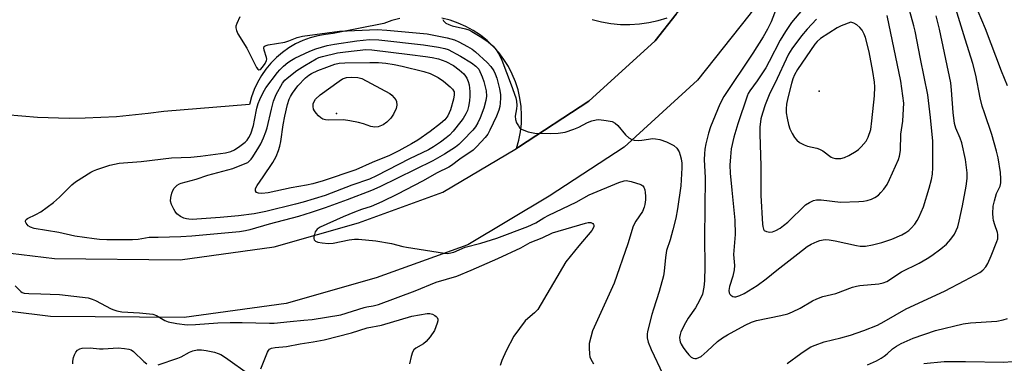
# Model space of a CAD drawing. Units: inches. Extents: x 1267760 to 1273760, y 469454 to 473455.
# Drawn here: x 1269280 to 1269587, y 471900 to 472007 of the extents above; entities that cross this region are included whole.
import ezdxf

# ---------------------------------------------------------------- set-up
doc = ezdxf.new("R2010")
doc.units = ezdxf.units.IN
doc.header["$MEASUREMENT"] = 0
for name, color, linetype in [('ELEV-Spot Elevation', 7, 'Continuous'), ('TRANS-Parking Lot', 4, 'Continuous'), ('TRANS-Road', 130, 'Continuous'), ('Undefined', 1, 'Continuous')]:
    doc.layers.add(name, color=color, linetype=linetype)

msp = doc.modelspace()

# ---------------------------------------------------------------- linework, layer by layer
at = {"layer": 'ELEV-Spot Elevation'}
for p in [(1269529.2, 471984.33, 213), (1269378.95, 471977.41, 233.4)]:
    msp.add_point(p, dxfattribs=at)
at = {"layer": 'TRANS-Parking Lot'}
for points in [[(1269484.69, 472008.3), (1269478.13, 472000.04), (1269457.5, 471981.21), (1269435.6, 471966.94), (1269434.96, 471966.53), (1269435.7, 471969.07), (1269436.22, 471971.65), (1269436.52, 471974.27), (1269436.6, 471976.9), (1269436.46, 471979.53), (1269436.09, 471982.14), (1269435.51, 471984.71), (1269434.71, 471987.22), (1269433.7, 471989.66), (1269432.49, 471992), (1269431.09, 471994.23), (1269429.5, 471996.33), (1269427.74, 471998.3), (1269425.82, 472000.1), (1269423.75, 472001.74), (1269421.56, 472003.2), (1269419.25, 472004.47), (1269416.84, 472005.54), (1269414.35, 472006.4), (1269411.79, 472007.04)], [(1269398.71, 472006.97), (1269396.16, 472006.3), (1269393.68, 472005.41), (1269377.95, 472002.26), (1269375.52, 472002.02), (1269373.11, 472001.58), (1269370.76, 472000.93), (1269368.47, 472000.08), (1269366.26, 471999.03), (1269364.15, 471997.8), (1269362.15, 471996.39), (1269360.29, 471994.81), (1269358.56, 471993.07), (1269357, 471991.2), (1269355.6, 471989.2), (1269354.38, 471987.08), (1269353.35, 471984.86), (1269352.5, 471982.57), (1269351.87, 471980.21), (1269325.21, 471978.02), (1269320.33, 471977.35), (1269310.54, 471976.39), (1269300.71, 471975.92), (1269295.79, 471975.88), (1269285.95, 471976.16), (1269276.14, 471976.93)], [(1269458.6, 472006.7), (1269461.47, 472005.94), (1269464.39, 472005.42), (1269467.34, 472005.13), (1269470.31, 472005.08), (1269473.27, 472005.26), (1269476.2, 472005.68), (1269479.1, 472006.32), (1269481.93, 472007.2)]]:
    msp.add_lwpolyline(points, dxfattribs=at)
at = {"layer": 'TRANS-Road'}
for points in [[(1269256.83, 471936.45), (1269291.17, 471932.23), (1269330.36, 471931.88), (1269359.58, 471935.93), (1269385.78, 471943.33), (1269412.07, 471952.89), (1269434.96, 471966.53), (1269435.6, 471966.94), (1269457.5, 471981.21), (1269478.13, 472000.04), (1269484.69, 472008.3), (1269493.15, 472018.97), (1269544.99, 472086.62), (1269575.69, 472120.06), (1269601.41, 472137.45)], [(1269587.53, 472106.34), (1269558.79, 472075.04), (1269507.35, 472007.91), (1269491.33, 471987.72), (1269468.56, 471966.93), (1269445.15, 471951.64), (1269419.81, 471936.55), (1269391.3, 471926.19), (1269363.28, 471918.27), (1269331.52, 471913.86), (1269289.99, 471914.25), (1269253.03, 471918.79)]]:
    msp.add_lwpolyline(points, dxfattribs=at)
at = {"layer": 'Undefined'}
for points, elevation in [([(1269526.33, 472012.43), (1269520.65, 472005.7), (1269518.69, 472002.95), (1269517.05, 472000.25), (1269513.66, 471993.58), (1269512.59, 471991.63), (1269509.9, 471987.52), (1269507.61, 471984.41), (1269507.14, 471983.62), (1269506.8, 471982.82), (1269503.93, 471974.22), (1269502.68, 471970.04), (1269501.86, 471966.38), (1269501.57, 471963.86), (1269501.45, 471961.35), (1269501.54, 471958.82), (1269502.01, 471953.5), (1269502.96, 471944.21), (1269503.05, 471939.76), (1269502.58, 471933.54), (1269502.81, 471930.03), (1269502.75, 471928.75), (1269502.39, 471926.8), (1269501.3, 471923.58), (1269501.06, 471922.28), (1269501.17, 471921.56), (1269501.39, 471921.16), (1269501.73, 471920.83), (1269502.36, 471920.47), (1269502.83, 471920.35), (1269503.32, 471920.34), (1269504.56, 471920.7), (1269505.85, 471921.37), (1269509.87, 471923.81), (1269512.74, 471925.88), (1269516.01, 471928.59), (1269522.6, 471933.66), (1269525.5, 471936), (1269526.72, 471936.76), (1269528.61, 471937.6), (1269529.42, 471937.86), (1269530.43, 471938.07), (1269531.22, 471938.14), (1269532.29, 471938.08), (1269534.24, 471937.78), (1269540.87, 471936.27), (1269541.98, 471936.14), (1269543.59, 471936.13), (1269545.86, 471936.5), (1269548.7, 471937.21), (1269551.81, 471938.26), (1269554.95, 471939.64), (1269556.21, 471940.3), (1269557.09, 471940.93), (1269557.89, 471941.69), (1269558.97, 471942.97), (1269559.75, 471944.09), (1269560.28, 471945.04), (1269561.68, 471948.35), (1269563.5, 471954.14), (1269564.2, 471956.89), (1269564.53, 471958.53), (1269564.64, 471960.56), (1269564.56, 471968.74), (1269563.9, 471976.12), (1269563.07, 471983.21), (1269560.72, 471994.42), (1269559.07, 472003), (1269558.66, 472004.73), (1269554.4, 472020.18)], 220), ([(1269519.28, 471899.57), (1269523.53, 471902.72), (1269525.19, 471903.85), (1269526.63, 471904.72), (1269527.98, 471905.32), (1269530.79, 471906.31), (1269535.96, 471907.55), (1269538.93, 471908.38), (1269543.12, 471909.82), (1269547.38, 471911.5), (1269549.47, 471912.63), (1269556.3, 471916.57), (1269568.23, 471922.05), (1269574.52, 471925.46), (1269579.26, 471927.93), (1269580.18, 471928.62), (1269581.12, 471929.67), (1269581.68, 471930.67), (1269582.72, 471933.04), (1269584.56, 471937.6), (1269584.79, 471938.4), (1269584.86, 471938.95), (1269584.83, 471939.77), (1269584.71, 471940.31), (1269583.85, 471942.71), (1269583.47, 471944.07), (1269583.34, 471944.9), (1269583.3, 471946.29), (1269583.41, 471948.51), (1269583.78, 471950.23), (1269584.44, 471952.49), (1269585.53, 471954.81), (1269585.78, 471955.85), (1269585.8, 471957.01), (1269585.66, 471959.07), (1269584.93, 471963.64), (1269584.46, 471965.67), (1269582.97, 471970.84), (1269580.63, 471977.55), (1269579.96, 471979.71), (1269579.34, 471982.3), (1269577.98, 471989.35), (1269577.01, 471992.98), (1269574.61, 472000.48), (1269570.88, 472012.79)], 224), ([(1269515.88, 472009.95), (1269514.25, 472005.93), (1269513.17, 472003.68), (1269511.77, 472001.24), (1269508.57, 471996.17), (1269499.5, 471982.65), (1269498.34, 471980.33), (1269495.44, 471973.23), (1269494.8, 471971.29), (1269493.97, 471967.95), (1269493.61, 471966.27), (1269493.48, 471964.83), (1269493.45, 471963.09), (1269493.68, 471957.32), (1269493.52, 471938.66), (1269493.66, 471929.79), (1269493.51, 471925.33), (1269493.32, 471923.33), (1269492.85, 471921.2), (1269492.01, 471919.16), (1269490.7, 471916.87), (1269488.47, 471913.66), (1269487.6, 471912.22), (1269486.2, 471909.39), (1269485.93, 471908.57), (1269485.79, 471907.71), (1269485.81, 471906.86), (1269485.95, 471906.33), (1269486.28, 471905.56), (1269486.84, 471904.57), (1269487.69, 471903.39), (1269488.62, 471902.28), (1269489.39, 471901.59), (1269490.02, 471901.22), (1269490.48, 471901.12), (1269490.98, 471901.17), (1269491.73, 471901.39), (1269492.45, 471901.76), (1269494.4, 471903.36), (1269497.56, 471906.39), (1269499.13, 471907.58), (1269500.63, 471908.48), (1269506.21, 471911.49), (1269508.14, 471912.42), (1269509.75, 471912.91), (1269517.33, 471914.51), (1269519.51, 471915.06), (1269520.88, 471915.62), (1269523.3, 471916.79), (1269527.16, 471919.06), (1269528.47, 471919.72), (1269530.39, 471920.39), (1269534.36, 471921.4), (1269539.54, 471923.32), (1269540.79, 471923.63), (1269541.88, 471923.8), (1269547.74, 471924.32), (1269549.15, 471924.67), (1269550.23, 471925.09), (1269554.85, 471928.06), (1269560.33, 471930.76), (1269562.83, 471932.21), (1269564.28, 471933.14), (1269567.07, 471935.23), (1269568.87, 471936.71), (1269570.19, 471938.24), (1269571.31, 471939.88), (1269572.34, 471942.1), (1269572.84, 471943.88), (1269573.87, 471948.69), (1269575, 471954.76), (1269575.32, 471957.11), (1269575.24, 471958.93), (1269574.74, 471963.03), (1269573.59, 471968.29), (1269573.11, 471969.7), (1269571.76, 471972.86), (1269571.33, 471974.26), (1269570.92, 471977.75), (1269570.42, 471984.68), (1269570.17, 471986.97), (1269566.66, 472003.67), (1269565.64, 472007.84)], 222), ([(1269528.41, 472006.77), (1269525.44, 472003.67), (1269523.67, 472001.6), (1269520.7, 471997.52), (1269519.67, 471995.82), (1269515.38, 471986.72), (1269513.84, 471983.68), (1269512.42, 471980.11), (1269511.54, 471977.5), (1269511.09, 471975.73), (1269510.76, 471973.11), (1269510.72, 471971.05), (1269511.01, 471961.02), (1269511.04, 471951.89), (1269511.54, 471942.93), (1269511.63, 471942.17), (1269511.87, 471941.4), (1269512.14, 471940.99), (1269512.79, 471940.62), (1269513.88, 471940.42), (1269514.71, 471940.51), (1269515.77, 471940.96), (1269517.05, 471941.71), (1269518.16, 471942.53), (1269519.41, 471943.61), (1269524.98, 471948.94), (1269526.19, 471949.72), (1269527.49, 471950.3), (1269528.34, 471950.47), (1269529.81, 471950.49), (1269535.89, 471949.81), (1269541.52, 471949.96), (1269542.99, 471950.09), (1269544.13, 471950.33), (1269545.49, 471950.74), (1269546.51, 471951.2), (1269547.64, 471951.99), (1269548.45, 471952.75), (1269549.35, 471953.89), (1269550.34, 471955.32), (1269551.14, 471956.86), (1269553.93, 471963.03), (1269554.24, 471964.16), (1269554.54, 471965.89), (1269554.66, 471970.91), (1269555.23, 471974.99), (1269555.5, 471978.86), (1269555.53, 471980.64), (1269554.65, 471987.47), (1269550.42, 472007.87)], 218), ([(1269587.85, 471985.97), (1269585.97, 471990.56), (1269581.02, 472003.75), (1269578.68, 472009.16)], 226), ([(1269348.86, 472007.51), (1269347.9, 472005.37), (1269347.68, 472004.56), (1269347.66, 472004.03), (1269347.83, 472003.26), (1269348.29, 472002.24), (1269351.06, 471997.73), (1269354.08, 471991.74), (1269354.5, 471991.15), (1269354.82, 471990.96), (1269355.29, 471991.12), (1269355.97, 471991.83), (1269356.77, 471992.96), (1269357.2, 471993.93), (1269357.25, 471994.32), (1269357.2, 471994.87), (1269356.5, 471997.09), (1269356.35, 471997.83), (1269356.42, 471998.22), (1269356.72, 471998.48), (1269357.7, 471998.76), (1269362.91, 471999.59), (1269364.16, 471999.99), (1269366.69, 472001.05), (1269368.39, 472001.49), (1269379.88, 472003.01), (1269391.58, 472003.5), (1269394.65, 472003.33), (1269407.15, 472002.18), (1269413.38, 472000.96), (1269415.74, 472000.33), (1269417.02, 471999.74), (1269419.76, 471998.27), (1269421.2, 471997.39), (1269422.25, 471996.62), (1269425.92, 471993.31), (1269426.99, 471992.05), (1269427.92, 471990.7), (1269428.41, 471989.71), (1269428.88, 471988.4), (1269429.66, 471985.04), (1269429.97, 471983.35), (1269430.03, 471982.29), (1269429.95, 471980.64), (1269429.81, 471979.57), (1269429.52, 471978.48), (1269428.73, 471976.56), (1269426.69, 471972.19), (1269426.04, 471971), (1269425.27, 471969.97), (1269422.68, 471967.14), (1269421.5, 471966.03), (1269417.39, 471963.21), (1269414.76, 471961.22), (1269413.91, 471960.7), (1269410.29, 471958.95), (1269405.72, 471956.32), (1269397.94, 471952.25), (1269393.05, 471949.88), (1269389.74, 471948.41), (1269386.72, 471947.53), (1269384.55, 471946.7), (1269381.07, 471945.24), (1269373.87, 471942.02), (1269372.97, 471941.37), (1269372.6, 471940.97), (1269372.35, 471940.51), (1269372.08, 471939.76), (1269371.94, 471938.99), (1269371.93, 471938.5), (1269372.05, 471938.09), (1269372.44, 471937.63), (1269373.13, 471937.33), (1269374.52, 471937.1), (1269376.52, 471936.93), (1269377.97, 471937.04), (1269382.95, 471938.07), (1269384.61, 471938.29), (1269385.77, 471938.27), (1269391.19, 471937.78), (1269396.13, 471936.93), (1269399.65, 471935.99), (1269400.78, 471935.75), (1269412.63, 471933.89), (1269413.48, 471933.82), (1269414.05, 471933.87), (1269415.45, 471934.27), (1269419.01, 471935.75), (1269423.92, 471937), (1269428.93, 471938.6), (1269438.54, 471942.25), (1269441.04, 471943.39), (1269443.53, 471944.91), (1269445.11, 471945.73), (1269453.54, 471949.79), (1269457.65, 471952.07), (1269466.9, 471955.92), (1269468.51, 471956.4), (1269469.2, 471956.49), (1269469.68, 471956.46), (1269470.73, 471956.22), (1269473.75, 471955.29), (1269474.36, 471954.84), (1269474.64, 471954.42), (1269474.9, 471953.64), (1269475.06, 471952.79), (1269475.17, 471951.63), (1269475.14, 471950.47), (1269474.98, 471949.03), (1269474.78, 471948.21), (1269474.21, 471946.92), (1269472.17, 471943.83), (1269471.34, 471942.27), (1269469.67, 471936.84), (1269465.43, 471924.57), (1269458.7, 471909.7), (1269458.11, 471907.79), (1269457.66, 471905.84), (1269457.58, 471904.44), (1269457.69, 471902.48), (1269457.84, 471901.67), (1269458.14, 471900.9), (1269458.93, 471899.44)], 226), ([(1269412.1, 472006.69), (1269412.29, 472006.22), (1269412.97, 472005.54), (1269413.9, 472005.06), (1269415.02, 472004.73), (1269419.15, 472003.77), (1269420.15, 472003.42), (1269421.13, 472002.96), (1269424.17, 472001.06), (1269426.15, 471999.71), (1269427.69, 471998.34), (1269428.66, 471997.25), (1269429.72, 471995.56), (1269430.46, 471993.99), (1269433.35, 471986.3), (1269434.75, 471982.3), (1269434.99, 471981.24), (1269435.1, 471979.88), (1269435.01, 471978.88), (1269434.6, 471976.53), (1269434.64, 471975.49), (1269435.04, 471974.47), (1269435.59, 471973.51), (1269436.08, 471972.87), (1269436.75, 471972.4), (1269438.66, 471971.72), (1269440.66, 471971.28), (1269445.68, 471971.14), (1269447.94, 471971.31), (1269450.15, 471971.63), (1269452.86, 471972.49), (1269454.43, 471973.15), (1269457.12, 471974.64), (1269458.42, 471975.1), (1269459.77, 471975.4), (1269460.59, 471975.48), (1269462.94, 471975.24), (1269464.79, 471974.86), (1269465.72, 471974.4), (1269466.51, 471973.61), (1269468.92, 471970.71), (1269469.97, 471969.85), (1269470.89, 471969.31), (1269471.68, 471969.07), (1269472.83, 471968.98), (1269473.98, 471969.07), (1269477.41, 471969.56), (1269478.27, 471969.53), (1269479.6, 471969.26), (1269481.69, 471968.55), (1269482.96, 471967.98), (1269483.93, 471967.46), (1269484.88, 471966.57), (1269485.6, 471965.46), (1269485.99, 471964.38), (1269486.24, 471963.28), (1269486.42, 471961.94), (1269486.44, 471960.48), (1269486.13, 471954.88), (1269485.1, 471947.74), (1269484.57, 471944.85), (1269483.67, 471941.17), (1269482.8, 471938.1), (1269481.74, 471934.75), (1269481.42, 471932.56), (1269481.01, 471928.27), (1269480.77, 471926.83), (1269479.43, 471921.97), (1269477.62, 471916.53), (1269477.14, 471914.86), (1269475.8, 471909.5), (1269475.69, 471908.66), (1269475.69, 471907.58), (1269475.94, 471906.26), (1269476.88, 471903.94), (1269480.58, 471896.26)], 224), ([(1269278.92, 471923.76), (1269280.73, 471922), (1269281.15, 471921.72), (1269281.79, 471921.47), (1269283.18, 471921.31), (1269286.92, 471921.26), (1269292.73, 471921), (1269301.65, 471919.97), (1269302.96, 471919.61), (1269303.98, 471919.21), (1269308.83, 471916.61), (1269309.61, 471916.25), (1269310.57, 471915.94), (1269312.2, 471915.69), (1269317.69, 471915.38), (1269321.83, 471914.88), (1269322.94, 471914.55), (1269325.54, 471913), (1269326.61, 471912.58), (1269329.22, 471911.99), (1269332.49, 471911.61), (1269335.12, 471911.68), (1269342.02, 471912.25), (1269345.83, 471912.36), (1269349.63, 471912.36), (1269358.13, 471912.08), (1269359.52, 471912.11), (1269364.5, 471912.67), (1269368.76, 471913.01), (1269371.43, 471913.32), (1269380.32, 471914.67), (1269387.56, 471917.05), (1269388.38, 471917.24), (1269390.42, 471917.49), (1269392.02, 471917.94), (1269403.49, 471922.23), (1269410.01, 471924.87), (1269416.43, 471926.79), (1269420.86, 471928.63), (1269429.16, 471932.24), (1269436.37, 471935.55), (1269438.51, 471936.86), (1269439.3, 471937.26), (1269442.94, 471938.69), (1269446.22, 471940.26), (1269456.44, 471943.29), (1269457.27, 471943.47), (1269458.09, 471943.45), (1269458.73, 471943.15), (1269459, 471942.81), (1269459.05, 471942.62), (1269459.03, 471942.2), (1269458.9, 471941.74), (1269458.5, 471941.02), (1269454.42, 471936.22), (1269450.36, 471931.19), (1269441.6, 471916.4), (1269440.62, 471915.33), (1269438.54, 471913.62), (1269437.69, 471912.81), (1269435.89, 471910.47), (1269434.21, 471908.06), (1269431.75, 471903.51), (1269430.45, 471900.55), (1269429.92, 471898.92)], 228), ([(1269355.42, 471897.96), (1269357.54, 471903.13), (1269357.81, 471903.6), (1269358.16, 471904), (1269358.74, 471904.33), (1269359.86, 471904.57), (1269363.43, 471904.86), (1269367.68, 471905.65), (1269371.73, 471906.31), (1269375.17, 471906.98), (1269383.59, 471909.09), (1269388.53, 471910.63), (1269392.93, 471911.53), (1269402.45, 471914.33), (1269407.15, 471915.15), (1269408.01, 471915.17), (1269408.83, 471914.96), (1269409.57, 471914.56), (1269410, 471914.23), (1269410.34, 471913.85), (1269410.5, 471913.41), (1269410.47, 471912.9), (1269410.28, 471912.08), (1269409.43, 471909.87), (1269408.13, 471907.83), (1269406.92, 471906.39), (1269406.01, 471905.7), (1269403.69, 471904.38), (1269403.06, 471903.84), (1269402.67, 471903.11), (1269402.26, 471901.72), (1269401.72, 471899.42)], 230), ([(1269544.24, 471899.13), (1269547.04, 471900.44), (1269548.5, 471901.23), (1269549.47, 471901.9), (1269550.39, 471902.63), (1269552.08, 471904.18), (1269553.24, 471904.99), (1269554.77, 471905.79), (1269558.48, 471907.43), (1269565.43, 471909.83), (1269574.05, 471911.95), (1269576.34, 471912.26), (1269584.48, 471912.74), (1269586.5, 471913.14), (1269587.89, 471913.6)], 226), ([(1269296.88, 471899.45), (1269296.91, 471900.32), (1269297.13, 471901.45), (1269297.44, 471902.28), (1269297.85, 471903.06), (1269298.37, 471903.73), (1269299.03, 471904.17), (1269299.82, 471904.38), (1269302.25, 471904.48), (1269305.19, 471904.17), (1269306.36, 471904.11), (1269311.06, 471904.44), (1269312.93, 471904.28), (1269314.3, 471904.07), (1269315.07, 471903.8), (1269315.78, 471903.32), (1269318.99, 471900.24), (1269319.9, 471899.5)], 230), ([(1269323.42, 471899.11), (1269329.59, 471901.23), (1269330.67, 471901.69), (1269333.17, 471903.07), (1269334.2, 471903.54), (1269335.56, 471903.83), (1269336.99, 471903.84), (1269338.4, 471903.66), (1269341.02, 471903.05), (1269342.12, 471902.73), (1269342.93, 471902.38), (1269344.43, 471901.42), (1269352.02, 471896.07)], 230), ([(1269561.77, 471899.55), (1269568.12, 471900.18), (1269574.75, 471900.2), (1269586.67, 471899.97), (1269591.93, 471900.35)], 228)]:
    msp.add_lwpolyline(points, dxfattribs=dict(at, elevation=elevation))
for points, elevation in [([(1269539.1, 472005.78), (1269536.08, 472004.7), (1269534.77, 472004.09), (1269529.6, 472000.71), (1269528.56, 471999.8), (1269527.82, 471999.01), (1269522.49, 471991.08), (1269521.55, 471989.42), (1269521.04, 471988.16), (1269520.62, 471986.77), (1269519.42, 471982.23), (1269519.03, 471980.25), (1269518.92, 471978.8), (1269518.95, 471977.64), (1269519.23, 471975.92), (1269519.66, 471973.92), (1269520.12, 471972.63), (1269520.82, 471971.15), (1269521.56, 471969.95), (1269522.25, 471969.05), (1269523.07, 471968.35), (1269524.54, 471967.63), (1269525.62, 471967.27), (1269528.53, 471966.58), (1269529.36, 471966.29), (1269530.35, 471965.72), (1269532.93, 471963.83), (1269533.43, 471963.59), (1269534.27, 471963.4), (1269536.01, 471963.38), (1269537.12, 471963.67), (1269538.43, 471964.34), (1269540.73, 471965.68), (1269541.45, 471966.19), (1269542.3, 471966.98), (1269543.8, 471968.73), (1269544.45, 471970), (1269545.27, 471972.46), (1269545.65, 471975.08), (1269546.48, 471982.9), (1269546.58, 471985.72), (1269546.46, 471987.12), (1269545.96, 471990.5), (1269544.83, 471996.58), (1269543.64, 472001.09), (1269543.23, 472002.11), (1269542.58, 472003.29), (1269541.88, 472004.17), (1269540.92, 472005.01), (1269539.98, 472005.54)], 216), ([(1269323.45, 471938.79), (1269320.7, 471938.81), (1269317.2, 471938.22), (1269315.5, 471938.11), (1269307.44, 471938.11), (1269305.17, 471938.2), (1269303.54, 471938.37), (1269297.47, 471939.21), (1269292.49, 471940.37), (1269284.84, 471941.57), (1269283.73, 471941.97), (1269283.03, 471942.43), (1269282.39, 471943.22), (1269282.2, 471943.63), (1269282.16, 471944.02), (1269282.42, 471944.43), (1269282.83, 471944.7), (1269285.42, 471945.92), (1269286.93, 471946.77), (1269290.85, 471949.71), (1269292.79, 471951.37), (1269296.6, 471955.19), (1269297.7, 471956.13), (1269302.51, 471959.16), (1269303.3, 471959.58), (1269304.35, 471960), (1269308.44, 471961.29), (1269311.33, 471961.91), (1269318.12, 471962.45), (1269327.64, 471963.55), (1269333.6, 471963.83), (1269336.65, 471964.08), (1269344.45, 471965.19), (1269346.07, 471965.6), (1269347.18, 471966.11), (1269348.89, 471967.25), (1269350.54, 471968.47), (1269351.14, 471969.04), (1269351.72, 471969.87), (1269352.27, 471971.11), (1269353.09, 471973.66), (1269353.49, 471975.32), (1269354.19, 471979.08), (1269354.62, 471980.46), (1269355.15, 471981.74), (1269356.15, 471983.88), (1269357, 471985.36), (1269360.6, 471990.11), (1269361.36, 471990.99), (1269362.52, 471992.11), (1269363.86, 471993.22), (1269365.01, 471994.03), (1269366.05, 471994.61), (1269370.68, 471996.82), (1269372.49, 471997.56), (1269376.08, 471998.55), (1269378.34, 471999), (1269385.35, 472000.06), (1269389.29, 472000.39), (1269392.18, 472000.29), (1269406.1, 471998.76), (1269410.7, 471998.08), (1269412.68, 471997.65), (1269413.75, 471997.28), (1269417.6, 471995.22), (1269421.01, 471993.16), (1269422.39, 471992.09), (1269423.26, 471991.15), (1269424.33, 471988.8), (1269424.8, 471987.35), (1269425.53, 471984.48), (1269425.67, 471982.84), (1269425.5, 471981.48), (1269424.82, 471979.06), (1269423.65, 471976.05), (1269422.92, 471974.46), (1269422.25, 471973.27), (1269421.39, 471972.18), (1269418.33, 471968.95), (1269417.06, 471967.74), (1269415.99, 471966.92), (1269412.62, 471964.7), (1269408.94, 471962.67), (1269392.42, 471954.58), (1269389.86, 471953.4), (1269382.29, 471950.48), (1269375.46, 471947.99), (1269371.13, 471946.54), (1269367.15, 471945.36), (1269357.97, 471942.95), (1269351.99, 471941.22), (1269350.66, 471940.89), (1269348.76, 471940.55), (1269333.94, 471939.18), (1269330.49, 471938.98)], 228), ([(1269334.07, 471944.39), (1269333.01, 471944.45), (1269332.23, 471944.61), (1269331.47, 471944.86), (1269330.44, 471945.36), (1269329.29, 471946.19), (1269328.77, 471946.84), (1269328.33, 471947.57), (1269327.57, 471949.08), (1269327.33, 471950.13), (1269327.43, 471951.24), (1269327.74, 471952.64), (1269328, 471953.45), (1269328.4, 471954.16), (1269329.38, 471955.07), (1269330.07, 471955.5), (1269330.58, 471955.72), (1269335.28, 471956.97), (1269338.92, 471958.17), (1269346.75, 471960.28), (1269350.55, 471961.78), (1269351.32, 471962.19), (1269351.9, 471962.63), (1269352.44, 471963.19), (1269352.96, 471963.89), (1269354.83, 471966.87), (1269355.4, 471967.9), (1269356.23, 471969.79), (1269357.01, 471971.7), (1269357.43, 471972.96), (1269358.69, 471978.71), (1269359.36, 471981.21), (1269360.24, 471983.34), (1269362.17, 471986.8), (1269362.92, 471987.79), (1269363.6, 471988.44), (1269366.66, 471990.75), (1269369.14, 471992.37), (1269372.63, 471994.39), (1269373.5, 471994.78), (1269374.6, 471995.15), (1269379.27, 471996.24), (1269381.75, 471996.61), (1269388.15, 471997.27), (1269389.98, 471997.21), (1269401.81, 471995.8), (1269406.71, 471995.15), (1269408.73, 471994.82), (1269410.69, 471994.36), (1269413.02, 471993.56), (1269415.41, 471992.3), (1269417.15, 471991.01), (1269418.59, 471989.73), (1269419.12, 471989.06), (1269419.55, 471988.36), (1269419.95, 471987.38), (1269420.23, 471986.34), (1269420.46, 471984.28), (1269420.51, 471982.8), (1269420.38, 471981.33), (1269420.1, 471979.57), (1269419.72, 471978.28), (1269419.25, 471977.28), (1269418.41, 471975.85), (1269417.72, 471974.91), (1269415.3, 471971.93), (1269414.18, 471970.67), (1269413.14, 471969.78), (1269411.39, 471968.5), (1269409.19, 471967.01), (1269407.61, 471966.08), (1269401.72, 471963.3), (1269391.39, 471957.98), (1269389.27, 471956.98), (1269383.71, 471955.05), (1269375.46, 471951.87), (1269368.57, 471949.75), (1269366.26, 471949.13), (1269356.97, 471946.92), (1269353.37, 471946.16), (1269348.45, 471945.56), (1269342.75, 471944.98)], 230), ([(1269355.69, 471952.47), (1269354.64, 471952.56), (1269354.03, 471952.84), (1269353.75, 471953.37), (1269353.74, 471954.03), (1269354.23, 471954.99), (1269356.17, 471957.66), (1269359.17, 471962.17), (1269360.14, 471963.97), (1269360.92, 471965.87), (1269361.38, 471967.25), (1269361.69, 471968.66), (1269362.41, 471973.85), (1269362.91, 471976.59), (1269363.75, 471980.24), (1269364.25, 471981.86), (1269364.62, 471982.67), (1269365.23, 471983.68), (1269366.97, 471986.04), (1269369.31, 471988.49), (1269370.38, 471989.33), (1269371.19, 471989.84), (1269373.19, 471990.77), (1269375.94, 471991.85), (1269378.45, 471992.71), (1269379.79, 471993.03), (1269381.52, 471993.16), (1269389.35, 471993.31), (1269392, 471993.23), (1269394.3, 471993.01), (1269396.89, 471992.62), (1269399.45, 471992.09), (1269406.12, 471990.48), (1269408.1, 471989.85), (1269410.57, 471988.57), (1269412.23, 471987.47), (1269414.36, 471985.69), (1269415.07, 471984.93), (1269415.65, 471984.11), (1269415.65, 471983.24), (1269415.43, 471981.88), (1269414.41, 471978.49), (1269413.62, 471976.63), (1269412.71, 471975.41), (1269411.39, 471974.25), (1269408.16, 471971.8), (1269404.27, 471969.09), (1269402.35, 471967.9), (1269398.42, 471965.79), (1269395.51, 471964.37), (1269390.06, 471962.18), (1269384.96, 471959.84), (1269374.82, 471956.43), (1269371.56, 471955.49), (1269369.65, 471955.05), (1269364.85, 471954.26), (1269357.68, 471952.74)], 232), ([(1269390.94, 471973.13), (1269389.66, 471973.32), (1269387.36, 471974.16), (1269385.81, 471974.63), (1269383.08, 471975.16), (1269381.11, 471975.37), (1269376.37, 471975.33), (1269375.54, 471975.42), (1269374.76, 471975.63), (1269374.06, 471976.09), (1269373.41, 471976.68), (1269372.61, 471977.54), (1269372.1, 471978.23), (1269371.86, 471978.74), (1269371.69, 471979.56), (1269371.72, 471980.4), (1269371.88, 471980.93), (1269372.45, 471981.89), (1269373.9, 471983.23), (1269379.81, 471987.5), (1269380.88, 471988.16), (1269382.13, 471988.57), (1269383.76, 471988.72), (1269385.59, 471988.62), (1269386.89, 471988.26), (1269395.53, 471983.64), (1269396.19, 471983.12), (1269396.96, 471982.31), (1269397.43, 471981.64), (1269397.63, 471981.14), (1269397.75, 471980.03), (1269397.55, 471978.97), (1269396.71, 471977.16), (1269395.9, 471975.96), (1269394.64, 471974.74), (1269393.47, 471973.91), (1269391.96, 471973.27)], 234)]:
    msp.add_lwpolyline(points, close=True, dxfattribs=dict(at, elevation=elevation))

doc.saveas('drawing.dxf')
